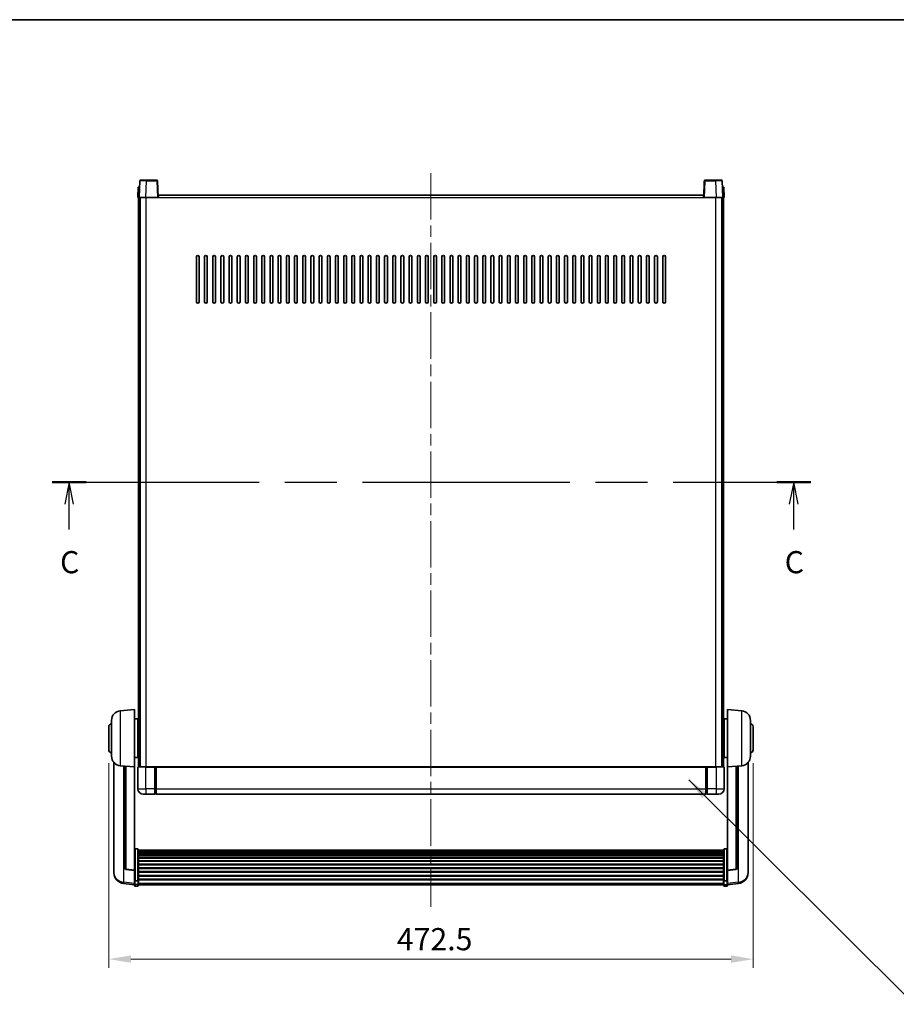
# Model space of a CAD drawing. Units: millimetres. Extents: x 0 to 13364, y 0 to 1827.
# Drawn here: x 2999 to 3642, y 1105 to 1827 of the extents above; entities that cross this region are included whole.
import ezdxf

# ---------------------------------------------------------------- set-up
doc = ezdxf.new("R2010")
doc.units = ezdxf.units.MM
doc.header["$LTSCALE"] = 6
doc.linetypes.add('CHAIN', pattern=[0.3543, 0.2362, -0.0295, 0.0591, -0.0295])
doc.layers.get('Defpoints').update_dxf_attribs({"lineweight": 25})
for name, color, linetype, lineweight in [('Border (ISO)', 7, 'Continuous', 35), ('Centerline (ISO)', 131, 'Continuous', 18), ('Dimension (ISO)', 7, 'Continuous', 18), ('Section Line (ISO)', 7, 'CHAIN', 25), ('Symbol (ISO)', 7, 'Continuous', 18), ('Visible (ISO)', 7, 'Continuous', 35), ('Visible Narrow (ISO)', 7, 'Continuous', 25)]:
    doc.layers.add(name, color=color, linetype=linetype, lineweight=lineweight)
doc.styles.add('Note Text (TK)', font='txt')
doc.dimstyles.new('Default - Method 1b (TK)', dxfattribs={"dimscale": 6, "dimtxt": 2.5, "dimasz": 2.5, "dimexe": 1, "dimexo": 1.5, "dimgap": 1, "dimtad": 1, "dimtoh": 1, "dimrnd": 1e-08, "dimdsep": 46, "dimtxsty": 'Note Text (TK)', "dimcen": 0.09, "dimdle": 5, "dimclrd": 100, "dimclre": 100, "dimclrt": 7, "dimadec": 1, "dimazin": 1, "dimtfac": 1, "dimtmove": 0, "dimatfit": 3, "dimfxl": 1, "dimtolj": 1, "dimlwd": -1, "dimlwe": -1, "dimarcsym": 0})
doc.dimstyles.new('Default - Method 1b (TK)$7', dxfattribs={"dimscale": 6, "dimtxt": 2.5, "dimasz": 2.5, "dimexe": 1, "dimexo": 1.5, "dimgap": 1, "dimtad": 1, "dimtoh": 1, "dimrnd": 1e-08, "dimdsep": 46, "dimtxsty": 'Note Text (TK)', "dimcen": 0.09, "dimdle": 5, "dimclrd": 100, "dimclre": 100, "dimclrt": 7, "dimadec": 1, "dimazin": 1, "dimtfac": 1, "dimtmove": 0, "dimatfit": 3, "dimfxl": 1, "dimtolj": 1, "dimlwd": -1, "dimlwe": -1, "dimarcsym": 0})

# ---------------------------------------------------------------- blocks, each defined once
blk = doc.blocks.new('図面枠 tk図枠')
at = {"layer": 'Border (ISO)'}
blk.add_line((14.5, 289), (405.5, 289), dxfattribs=at)
blk = doc.blocks.new('2dTransSection2')
at = {"layer": 'Section Line (ISO)', "linetype": 'CHAIN', "ltscale": 16.47941}
blk.add_line((117.04, 236.85), (202.62, 236.85), dxfattribs=at)
at = {"layer": 'Section Line (ISO)', "linetype": 'Continuous', "lineweight": 50}
for p, q in [((117.04, 236.85), (120.88, 236.85)), ((198.78, 236.85), (202.62, 236.85))]:
    blk.add_line(p, q, dxfattribs=at)
at = {"layer": 'Section Line (ISO)', "linetype": 'Continuous'}
for p, q in [((118.96, 236.85), (118.46, 234.35)), ((118.96, 234.35), (118.96, 236.85)), ((119.46, 234.35), (118.96, 236.85)), ((200.7, 236.85), (200.2, 234.35)), ((200.7, 234.35), (200.7, 236.85)), ((201.2, 234.35), (200.7, 236.85)), ((118.96, 231.49), (118.96, 234.35)), ((200.7, 231.49), (200.7, 234.35))]:
    blk.add_line(p, q, dxfattribs=at)
at = {"layer": 'Section Line (ISO)', "char_height": 2.5, "attachment_point": 7, "style": 'Note Text (TK)'}
for insert in [(117.94, 225.79), (199.68, 225.79)]:
    blk.add_mtext('C', dxfattribs=dict(at, insert=insert))
blk = doc.blocks.new('*D82')
at = {"layer": 'Defpoints', "color": 0}
for p in [(3064.08, 1291.25), (3536.58, 1291.25), (3536.58, 1137.86)]:
    blk.add_point(p, dxfattribs=at)
at = {"layer": 'Dimension (ISO)', "color": 100}
for p, q in [((3064.08, 1281.5), (3064.08, 1131.36)), ((3536.58, 1281.5), (3536.58, 1131.36)), ((3080.33, 1137.86), (3520.33, 1137.86))]:
    blk.add_line(p, q, dxfattribs=at)
for points in [[(3080.33, 1140.57), (3080.33, 1135.15), (3064.08, 1137.86)], [(3520.33, 1140.57), (3520.33, 1135.15), (3536.58, 1137.86)]]:
    blk.add_solid(points, dxfattribs=at)
at = {"layer": 'Dimension (ISO)', "color": 7, "insert": (3275.31, 1152.49), "char_height": 16.25, "attachment_point": 4, "style": 'Note Text (TK)'}
blk.add_mtext('\\A1;472.5', dxfattribs=at)

msp = doc.modelspace()

# ---------------------------------------------------------------- linework, layer by layer
at = {"layer": 'Centerline (ISO)', "linetype": 'CHAIN', "ltscale": 23.990969}
msp.add_line((3300.3269, 1713.9999), (3300.3269, 1176.1028), dxfattribs=at)
at = {"layer": 'Visible (ISO)'}
for p, q in [((3085.5888, 1703.7499), (3085.3269, 1696.2499)), ((3085.5888, 1703.7499), (3086.5882, 1703.7499)), ((3086.7466, 1708.2674), (3086.3269, 1696.2499)), ((3086.5888, 1703.7499), (3086.5882, 1703.7499)), ((3087.2463, 1708.7499), (3091.7435, 1708.7499)), ((3099.4075, 1708.7499), (3091.7435, 1708.7499)), ((3100.3269, 1696.2499), (3099.9072, 1708.2674)), ((3500.7466, 1708.2674), (3500.3269, 1696.2499)), ((3508.9103, 1708.7499), (3501.2463, 1708.7499)), ((3508.9103, 1708.7499), (3513.4075, 1708.7499)), ((3514.3269, 1696.2499), (3513.9072, 1708.2674)), ((3514.0656, 1703.7499), (3514.065, 1703.7499)), ((3514.0656, 1703.7499), (3515.065, 1703.7499)), ((3515.3269, 1696.2499), (3515.065, 1703.7499)), ((3086.3263, 1696.2499), (3085.3269, 1696.2499)), ((3085.8269, 1278.7499), (3085.8269, 1696.2499)), ((3086.3269, 1696.2499), (3086.3263, 1696.2499)), ((3091.3239, 1696.2499), (3086.3269, 1696.2499)), ((3086.8269, 1278.7499), (3086.8269, 1696.2499)), ((3087.0769, 1278.7499), (3087.0769, 1696.2499)), ((3099.8272, 1696.2499), (3091.3239, 1696.2499)), ((3100.3269, 1696.2499), (3099.8272, 1696.2499)), ((3100.3269, 1696.2499), (3100.5769, 1696.2499)), ((3100.5769, 1696.2499), (3100.5769, 1697.7499)), ((3100.5769, 1697.7499), (3500.0769, 1697.7499)), ((3500.0769, 1697.7499), (3500.0769, 1696.2499)), ((3500.0769, 1696.2499), (3500.3269, 1696.2499)), ((3500.8266, 1696.2499), (3500.3269, 1696.2499)), ((3509.3299, 1696.2499), (3500.8266, 1696.2499)), ((3514.3269, 1696.2499), (3509.3299, 1696.2499)), ((3513.5769, 1278.7499), (3513.5769, 1696.2499)), ((3513.8269, 1278.7499), (3513.8269, 1696.2499)), ((3514.3275, 1696.2499), (3514.3269, 1696.2499)), ((3515.3269, 1696.2499), (3514.3275, 1696.2499)), ((3514.8269, 1278.7499), (3514.8269, 1696.2499)), ((3128.3269, 1619.7499), (3128.3269, 1652.7499)), ((3130.3269, 1652.7499), (3130.3269, 1619.7499)), ((3134.3269, 1619.7499), (3134.3269, 1652.7499)), ((3136.3269, 1652.7499), (3136.3269, 1619.7499)), ((3140.3269, 1619.7499), (3140.3269, 1652.7499)), ((3142.3269, 1652.7499), (3142.3269, 1619.7499)), ((3146.3269, 1619.7499), (3146.3269, 1652.7499)), ((3148.3269, 1652.7499), (3148.3269, 1619.7499)), ((3152.3269, 1619.7499), (3152.3269, 1652.7499)), ((3154.3269, 1652.7499), (3154.3269, 1619.7499)), ((3158.3269, 1619.7499), (3158.3269, 1652.7499)), ((3160.3269, 1652.7499), (3160.3269, 1619.7499)), ((3164.3269, 1619.7499), (3164.3269, 1652.7499)), ((3166.3269, 1652.7499), (3166.3269, 1619.7499)), ((3170.3269, 1619.7499), (3170.3269, 1652.7499)), ((3172.3269, 1652.7499), (3172.3269, 1619.7499)), ((3176.3269, 1619.7499), (3176.3269, 1652.7499)), ((3178.3269, 1652.7499), (3178.3269, 1619.7499)), ((3182.3269, 1619.7499), (3182.3269, 1652.7499)), ((3184.3269, 1652.7499), (3184.3269, 1619.7499)), ((3188.3269, 1619.7499), (3188.3269, 1652.7499)), ((3190.3269, 1652.7499), (3190.3269, 1619.7499)), ((3194.3269, 1619.7499), (3194.3269, 1652.7499)), ((3196.3269, 1652.7499), (3196.3269, 1619.7499)), ((3200.3269, 1619.7499), (3200.3269, 1652.7499)), ((3202.3269, 1652.7499), (3202.3269, 1619.7499)), ((3206.3269, 1619.7499), (3206.3269, 1652.7499)), ((3208.3269, 1652.7499), (3208.3269, 1619.7499)), ((3212.3269, 1619.7499), (3212.3269, 1652.7499)), ((3214.3269, 1652.7499), (3214.3269, 1619.7499)), ((3218.3269, 1619.7499), (3218.3269, 1652.7499)), ((3220.3269, 1652.7499), (3220.3269, 1619.7499)), ((3224.3269, 1619.7499), (3224.3269, 1652.7499)), ((3226.3269, 1652.7499), (3226.3269, 1619.7499)), ((3230.3269, 1619.7499), (3230.3269, 1652.7499)), ((3232.3269, 1652.7499), (3232.3269, 1619.7499)), ((3236.3269, 1619.7499), (3236.3269, 1652.7499)), ((3238.3269, 1652.7499), (3238.3269, 1619.7499)), ((3242.3269, 1619.7499), (3242.3269, 1652.7499)), ((3244.3269, 1652.7499), (3244.3269, 1619.7499)), ((3248.3269, 1619.7499), (3248.3269, 1652.7499)), ((3250.3269, 1652.7499), (3250.3269, 1619.7499)), ((3254.3269, 1619.7499), (3254.3269, 1652.7499)), ((3256.3269, 1652.7499), (3256.3269, 1619.7499)), ((3260.3269, 1619.7499), (3260.3269, 1652.7499)), ((3262.3269, 1652.7499), (3262.3269, 1619.7499)), ((3266.3269, 1619.7499), (3266.3269, 1652.7499)), ((3268.3269, 1652.7499), (3268.3269, 1619.7499)), ((3272.3269, 1619.7499), (3272.3269, 1652.7499)), ((3274.3269, 1652.7499), (3274.3269, 1619.7499)), ((3278.3269, 1619.7499), (3278.3269, 1652.7499)), ((3280.3269, 1652.7499), (3280.3269, 1619.7499)), ((3284.3269, 1619.7499), (3284.3269, 1652.7499)), ((3286.3269, 1652.7499), (3286.3269, 1619.7499)), ((3290.3269, 1619.7499), (3290.3269, 1652.7499)), ((3292.3269, 1652.7499), (3292.3269, 1619.7499)), ((3296.3269, 1619.7499), (3296.3269, 1652.7499)), ((3298.3269, 1652.7499), (3298.3269, 1619.7499)), ((3302.3269, 1619.7499), (3302.3269, 1652.7499)), ((3304.3269, 1652.7499), (3304.3269, 1619.7499)), ((3308.3269, 1619.7499), (3308.3269, 1652.7499)), ((3310.3269, 1652.7499), (3310.3269, 1619.7499)), ((3314.3269, 1619.7499), (3314.3269, 1652.7499)), ((3316.3269, 1652.7499), (3316.3269, 1619.7499)), ((3320.3269, 1619.7499), (3320.3269, 1652.7499)), ((3322.3269, 1652.7499), (3322.3269, 1619.7499)), ((3326.3269, 1619.7499), (3326.3269, 1652.7499)), ((3328.3269, 1652.7499), (3328.3269, 1619.7499)), ((3332.3269, 1619.7499), (3332.3269, 1652.7499)), ((3334.3269, 1652.7499), (3334.3269, 1619.7499)), ((3338.3269, 1619.7499), (3338.3269, 1652.7499)), ((3340.3269, 1652.7499), (3340.3269, 1619.7499)), ((3344.3269, 1619.7499), (3344.3269, 1652.7499)), ((3346.3269, 1652.7499), (3346.3269, 1619.7499)), ((3350.3269, 1619.7499), (3350.3269, 1652.7499)), ((3352.3269, 1652.7499), (3352.3269, 1619.7499)), ((3356.3269, 1619.7499), (3356.3269, 1652.7499)), ((3358.3269, 1652.7499), (3358.3269, 1619.7499)), ((3362.3269, 1619.7499), (3362.3269, 1652.7499)), ((3364.3269, 1652.7499), (3364.3269, 1619.7499)), ((3368.3269, 1619.7499), (3368.3269, 1652.7499)), ((3370.3269, 1652.7499), (3370.3269, 1619.7499)), ((3374.3269, 1619.7499), (3374.3269, 1652.7499)), ((3376.3269, 1652.7499), (3376.3269, 1619.7499)), ((3380.3269, 1619.7499), (3380.3269, 1652.7499)), ((3382.3269, 1652.7499), (3382.3269, 1619.7499)), ((3386.3269, 1619.7499), (3386.3269, 1652.7499)), ((3388.3269, 1652.7499), (3388.3269, 1619.7499)), ((3392.3269, 1619.7499), (3392.3269, 1652.7499)), ((3394.3269, 1652.7499), (3394.3269, 1619.7499)), ((3398.3269, 1619.7499), (3398.3269, 1652.7499)), ((3400.3269, 1652.7499), (3400.3269, 1619.7499)), ((3404.3269, 1619.7499), (3404.3269, 1652.7499)), ((3406.3269, 1652.7499), (3406.3269, 1619.7499)), ((3410.3269, 1619.7499), (3410.3269, 1652.7499)), ((3412.3269, 1652.7499), (3412.3269, 1619.7499)), ((3416.3269, 1619.7499), (3416.3269, 1652.7499)), ((3418.3269, 1652.7499), (3418.3269, 1619.7499)), ((3422.3269, 1619.7499), (3422.3269, 1652.7499)), ((3424.3269, 1652.7499), (3424.3269, 1619.7499)), ((3428.3269, 1619.7499), (3428.3269, 1652.7499)), ((3430.3269, 1652.7499), (3430.3269, 1619.7499)), ((3434.3269, 1619.7499), (3434.3269, 1652.7499)), ((3436.3269, 1652.7499), (3436.3269, 1619.7499)), ((3440.3269, 1619.7499), (3440.3269, 1652.7499)), ((3442.3269, 1652.7499), (3442.3269, 1619.7499)), ((3446.3269, 1619.7499), (3446.3269, 1652.7499)), ((3448.3269, 1652.7499), (3448.3269, 1619.7499)), ((3452.3269, 1619.7499), (3452.3269, 1652.7499)), ((3454.3269, 1652.7499), (3454.3269, 1619.7499)), ((3458.3269, 1619.7499), (3458.3269, 1652.7499)), ((3460.3269, 1652.7499), (3460.3269, 1619.7499)), ((3464.3269, 1619.7499), (3464.3269, 1652.7499)), ((3466.3269, 1652.7499), (3466.3269, 1619.7499)), ((3470.3269, 1619.7499), (3470.3269, 1652.7499)), ((3472.3269, 1652.7499), (3472.3269, 1619.7499)), ((3072.4668, 1319.8435), (3082.8269, 1320.7499)), ((3082.8269, 1320.7499), (3082.8269, 1278.7499)), ((3082.8269, 1313.8999), (3085.3269, 1313.8999)), ((3085.3269, 1285.5999), (3085.3269, 1313.8999)), ((3515.3269, 1313.8999), (3515.3269, 1285.5999)), ((3517.8269, 1313.8999), (3515.3269, 1313.8999)), ((3517.8269, 1278.7499), (3517.8269, 1320.7499)), ((3528.187, 1319.8435), (3517.8269, 1320.7499)), ((3064.0769, 1291.2499), (3064.0769, 1308.2499)), ((3066.0769, 1286.6297), (3066.0769, 1312.8702)), ((3085.3269, 1312.2499), (3085.8269, 1312.2499)), ((3085.3269, 1307.2499), (3085.8269, 1307.2499)), ((3515.3269, 1312.2499), (3514.8269, 1312.2499)), ((3515.3269, 1307.2499), (3514.8269, 1307.2499)), ((3534.5769, 1312.8702), (3534.5769, 1286.6297)), ((3536.5769, 1308.2499), (3536.5769, 1291.2499)), ((3085.3269, 1292.2499), (3085.8269, 1292.2499)), ((3515.3269, 1292.2499), (3514.8269, 1292.2499)), ((3082.8269, 1285.5999), (3085.3269, 1285.5999)), ((3085.3269, 1287.2499), (3085.8269, 1287.2499)), ((3515.3269, 1287.2499), (3514.8269, 1287.2499)), ((3517.8269, 1285.5999), (3515.3269, 1285.5999)), ((3067.8269, 1281.9996), (3067.8269, 1204.0521)), ((3072.4668, 1279.6563), (3082.8269, 1278.7499)), ((3075.8269, 1279.3623), (3075.8269, 1204.6258)), ((3082.8269, 1203.035), (3082.8269, 1278.7499)), ((3085.3269, 1278.4999), (3085.3269, 1262.7499)), ((3085.5769, 1278.7499), (3091.3269, 1278.7499)), ((3097.8269, 1278.7499), (3091.3269, 1278.7499)), ((3097.8269, 1278.7499), (3098.5769, 1278.7499)), ((3097.8269, 1278.7499), (3097.8269, 1278.4999)), ((3097.8269, 1262.7499), (3097.8269, 1278.4999)), ((3098.5769, 1278.7499), (3098.8269, 1278.7499)), ((3098.8269, 1278.7499), (3501.8269, 1278.7499)), ((3098.8269, 1278.4499), (3098.8269, 1278.7499)), ((3098.8269, 1278.4499), (3098.8269, 1262.7499)), ((3501.8269, 1278.7499), (3501.8269, 1278.4499)), ((3501.8269, 1278.7499), (3502.0769, 1278.7499)), ((3501.8269, 1262.7499), (3501.8269, 1278.4499)), ((3502.0769, 1278.7499), (3502.8269, 1278.7499)), ((3509.3269, 1278.7499), (3502.8269, 1278.7499)), ((3502.8269, 1278.4999), (3502.8269, 1278.7499)), ((3502.8269, 1278.4999), (3502.8269, 1262.7499)), ((3509.3269, 1278.7499), (3515.0769, 1278.7499)), ((3515.3269, 1262.7499), (3515.3269, 1278.4999)), ((3528.187, 1279.6563), (3517.8269, 1278.7499)), ((3517.8269, 1278.7499), (3517.8269, 1203.035)), ((3524.8269, 1204.6258), (3524.8269, 1279.3623)), ((3532.8269, 1204.0521), (3532.8269, 1281.9996)), ((3091.3269, 1258.7499), (3089.3269, 1258.7499)), ((3091.3269, 1258.7499), (3097.8269, 1258.7499)), ((3097.8269, 1262.7499), (3097.8269, 1258.7499)), ((3098.5769, 1259.0499), (3097.8269, 1259.0499)), ((3098.8269, 1258.7499), (3098.8269, 1262.7499)), ((3098.8269, 1258.7499), (3501.8269, 1258.7499)), ((3501.8269, 1262.7499), (3501.8269, 1258.7499)), ((3502.0769, 1259.0499), (3502.8269, 1259.0499)), ((3502.8269, 1258.7499), (3502.8269, 1262.7499)), ((3502.8269, 1258.7499), (3509.3269, 1258.7499)), ((3511.3269, 1258.7499), (3509.3269, 1258.7499)), ((3085.3269, 1218.6137), (3083.3269, 1218.6137)), ((3085.8269, 1218.0951), (3085.8269, 1195.5784)), ((3085.8269, 1217.7465), (3514.8269, 1217.7465)), ((3085.8269, 1217.475), (3514.8269, 1217.475)), ((3085.8269, 1217.0238), (3514.8269, 1217.0238)), ((3085.8269, 1216.7136), (3514.8269, 1216.7136)), ((3085.8269, 1215.8436), (3514.8269, 1215.8436)), ((3085.8269, 1215.4972), (3514.8269, 1215.4972)), ((3085.8269, 1214.2419), (3514.8269, 1214.2419)), ((3085.8269, 1213.8628), (3514.8269, 1213.8628)), ((3514.8269, 1195.5784), (3514.8269, 1218.0951)), ((3515.3269, 1218.6137), (3517.3269, 1218.6137)), ((3085.8269, 1212.2674), (3514.8269, 1212.2674)), ((3085.8269, 1211.8601), (3514.8269, 1211.8601)), ((3085.8269, 1209.9799), (3514.8269, 1209.9799)), ((3085.8269, 1209.5499), (3514.8269, 1209.5499)), ((3085.8269, 1207.4491), (3514.8269, 1207.4491)), ((3085.8269, 1207.0024), (3514.8269, 1207.0024)), ((3067.8269, 1202.2672), (3067.8269, 1203.0256)), ((3067.8269, 1202.2672), (3067.8269, 1201.2311)), ((3082.8269, 1202.909), (3076.7094, 1203.6327)), ((3082.8269, 1203.035), (3082.8269, 1202.909)), ((3082.8269, 1202.909), (3082.8269, 1196.3151)), ((3085.8269, 1204.7518), (3514.8269, 1204.7518)), ((3085.8269, 1204.295), (3514.8269, 1204.295)), ((3085.8269, 1201.9699), (3514.8269, 1201.9699)), ((3085.8269, 1201.5099), (3514.8269, 1201.5099)), ((3085.8269, 1199.1849), (3514.8269, 1199.1849)), ((3085.8269, 1198.7281), (3514.8269, 1198.7281)), ((3517.8269, 1202.909), (3523.9444, 1203.6327)), ((3517.8269, 1202.909), (3517.8269, 1203.035)), ((3517.8269, 1196.3151), (3517.8269, 1202.909)), ((3532.8269, 1203.0256), (3532.8269, 1202.2672)), ((3532.8269, 1201.2311), (3532.8269, 1202.2672)), ((3082.8269, 1192.3376), (3074.8776, 1193.2877)), ((3082.8269, 1195.5784), (3082.8269, 1196.3151)), ((3082.8269, 1195.5784), (3082.8269, 1192.9916)), ((3082.8269, 1191.8528), (3082.8269, 1192.9916)), ((3085.3269, 1195.231), (3083.3269, 1195.231)), ((3085.3269, 1191.3528), (3083.3269, 1191.3528)), ((3085.8269, 1196.4774), (3514.8269, 1196.4774)), ((3085.8269, 1196.0481), (3514.8269, 1196.0481)), ((3085.8269, 1192.9916), (3085.8269, 1195.5784)), ((3085.8269, 1192.9916), (3085.8269, 1191.8528)), ((3085.8269, 1192.3528), (3514.8269, 1192.3528)), ((3514.8269, 1195.5784), (3514.8269, 1192.9916)), ((3514.8269, 1191.8528), (3514.8269, 1192.9916)), ((3515.3269, 1195.231), (3517.3269, 1195.231)), ((3515.3269, 1191.3528), (3517.3269, 1191.3528)), ((3517.8269, 1196.3151), (3517.8269, 1195.5784)), ((3517.8269, 1192.9916), (3517.8269, 1195.5784)), ((3517.8269, 1192.3376), (3525.7762, 1193.2877)), ((3517.8269, 1192.9916), (3517.8269, 1191.8528))]:
    msp.add_line(p, q, dxfattribs=at)
for centre, radius, start, end in [((3087.2463, 1708.2499), 0.5, 90, 178), ((3099.4075, 1708.2499), 0.5, 2, 90), ((3501.2463, 1708.2499), 0.5, 90, 178), ((3513.4075, 1708.2499), 0.5, 2, 90), ((3129.3269, 1652.7499), 1, 0, 180), ((3135.3269, 1652.7499), 1, 0, 180), ((3141.3269, 1652.7499), 1, 0, 180), ((3147.3269, 1652.7499), 1, 0, 180), ((3153.3269, 1652.7499), 1, 0, 180), ((3159.3269, 1652.7499), 1, 0, 180), ((3165.3269, 1652.7499), 1, 0, 180), ((3171.3269, 1652.7499), 1, 0, 180), ((3177.3269, 1652.7499), 1, 0, 180), ((3183.3269, 1652.7499), 1, 0, 180), ((3189.3269, 1652.7499), 1, 0, 180), ((3195.3269, 1652.7499), 1, 0, 180), ((3201.3269, 1652.7499), 1, 0, 180), ((3207.3269, 1652.7499), 1, 0, 180), ((3213.3269, 1652.7499), 1, 0, 180), ((3219.3269, 1652.7499), 1, 0, 180), ((3225.3269, 1652.7499), 1, 0, 180), ((3231.3269, 1652.7499), 1, 0, 180), ((3237.3269, 1652.7499), 1, 0, 180), ((3243.3269, 1652.7499), 1, 0, 180), ((3249.3269, 1652.7499), 1, 0, 180), ((3255.3269, 1652.7499), 1, 0, 180), ((3261.3269, 1652.7499), 1, 0, 180), ((3267.3269, 1652.7499), 1, 0, 180), ((3273.3269, 1652.7499), 1, 0, 180), ((3279.3269, 1652.7499), 1, 0, 180), ((3285.3269, 1652.7499), 1, 0, 180), ((3291.3269, 1652.7499), 1, 0, 180), ((3297.3269, 1652.7499), 1, 0, 180), ((3303.3269, 1652.7499), 1, 0, 180), ((3309.3269, 1652.7499), 1, 0, 180), ((3315.3269, 1652.7499), 1, 0, 180), ((3321.3269, 1652.7499), 1, 0, 180), ((3327.3269, 1652.7499), 1, 0, 180), ((3333.3269, 1652.7499), 1, 0, 180), ((3339.3269, 1652.7499), 1, 0, 180), ((3345.3269, 1652.7499), 1, 0, 180), ((3351.3269, 1652.7499), 1, 0, 180), ((3357.3269, 1652.7499), 1, 0, 180), ((3363.3269, 1652.7499), 1, 0, 180), ((3369.3269, 1652.7499), 1, 0, 180), ((3375.3269, 1652.7499), 1, 0, 180), ((3381.3269, 1652.7499), 1, 0, 180), ((3387.3269, 1652.7499), 1, 0, 180), ((3393.3269, 1652.7499), 1, 0, 180), ((3399.3269, 1652.7499), 1, 0, 180), ((3405.3269, 1652.7499), 1, 0, 180), ((3411.3269, 1652.7499), 1, 0, 180), ((3417.3269, 1652.7499), 1, 0, 180), ((3423.3269, 1652.7499), 1, 0, 180), ((3429.3269, 1652.7499), 1, 0, 180), ((3435.3269, 1652.7499), 1, 0, 180), ((3441.3269, 1652.7499), 1, 0, 180), ((3447.3269, 1652.7499), 1, 0, 180), ((3453.3269, 1652.7499), 1, 0, 180), ((3459.3269, 1652.7499), 1, 0, 180), ((3465.3269, 1652.7499), 1, 0, 180), ((3471.3269, 1652.7499), 1, 0, 180), ((3129.3269, 1619.7499), 1, 180.0000009, 359.9999991), ((3135.3269, 1619.7499), 1, 180.0000009, 359.9999991), ((3141.3269, 1619.7499), 1, 180.0000009, 359.9999991), ((3147.3269, 1619.7499), 1, 180.0000009, 359.9999991), ((3153.3269, 1619.7499), 1, 180.0000009, 359.9999991), ((3159.3269, 1619.7499), 1, 180.0000009, 359.9999991), ((3165.3269, 1619.7499), 1, 180.0000009, 359.9999991), ((3171.3269, 1619.7499), 1, 180.0000009, 359.9999991), ((3177.3269, 1619.7499), 1, 180.0000009, 359.9999991), ((3183.3269, 1619.7499), 1, 180.0000009, 359.9999991), ((3189.3269, 1619.7499), 1, 180.0000009, 359.9999991), ((3195.3269, 1619.7499), 1, 180.0000009, 359.9999991), ((3201.3269, 1619.7499), 1, 180.0000009, 359.9999991), ((3207.3269, 1619.7499), 1, 180.0000009, 359.9999991), ((3213.3269, 1619.7499), 1, 180.0000009, 359.9999991), ((3219.3269, 1619.7499), 1, 180.0000009, 359.9999991), ((3225.3269, 1619.7499), 1, 180.0000009, 359.9999991), ((3231.3269, 1619.7499), 1, 180.0000009, 359.9999991), ((3237.3269, 1619.7499), 1, 180.0000009, 359.9999991), ((3243.3269, 1619.7499), 1, 180.0000009, 359.9999991), ((3249.3269, 1619.7499), 1, 180.0000009, 359.9999991), ((3255.3269, 1619.7499), 1, 180.0000009, 359.9999991), ((3261.3269, 1619.7499), 1, 180.0000009, 359.9999991), ((3267.3269, 1619.7499), 1, 180.0000009, 359.9999991), ((3273.3269, 1619.7499), 1, 180.0000009, 359.9999991), ((3279.3269, 1619.7499), 1, 180.0000009, 359.9999991), ((3285.3269, 1619.7499), 1, 180.0000009, 359.9999991), ((3291.3269, 1619.7499), 1, 180.0000009, 359.9999991), ((3297.3269, 1619.7499), 1, 180.0000009, 359.9999991), ((3303.3269, 1619.7499), 1, 180.0000009, 359.9999991), ((3309.3269, 1619.7499), 1, 180.0000009, 359.9999991), ((3315.3269, 1619.7499), 1, 180.0000009, 359.9999991), ((3321.3269, 1619.7499), 1, 180.0000009, 359.9999991), ((3327.3269, 1619.7499), 1, 180.0000009, 359.9999991), ((3333.3269, 1619.7499), 1, 180.0000009, 359.9999991), ((3339.3269, 1619.7499), 1, 180.0000009, 359.9999991), ((3345.3269, 1619.7499), 1, 180.0000009, 359.9999991), ((3351.3269, 1619.7499), 1, 180.0000009, 359.9999991), ((3357.3269, 1619.7499), 1, 180.0000009, 359.9999991), ((3363.3269, 1619.7499), 1, 180.0000009, 359.9999991), ((3369.3269, 1619.7499), 1, 180.0000009, 359.9999991), ((3375.3269, 1619.7499), 1, 180.0000009, 359.9999991), ((3381.3269, 1619.7499), 1, 180.0000009, 359.9999991), ((3387.3269, 1619.7499), 1, 180.0000009, 359.9999991), ((3393.3269, 1619.7499), 1, 180.0000009, 359.9999991), ((3399.3269, 1619.7499), 1, 180.0000009, 359.9999991), ((3405.3269, 1619.7499), 1, 180.0000009, 359.9999991), ((3411.3269, 1619.7499), 1, 180.0000009, 359.9999991), ((3417.3269, 1619.7499), 1, 180.0000009, 359.9999991), ((3423.3269, 1619.7499), 1, 180.0000009, 359.9999991), ((3429.3269, 1619.7499), 1, 180.0000009, 359.9999991), ((3435.3269, 1619.7499), 1, 180.0000009, 359.9999991), ((3441.3269, 1619.7499), 1, 180.0000009, 359.9999991), ((3447.3269, 1619.7499), 1, 180.0000009, 359.9999991), ((3453.3269, 1619.7499), 1, 180.0000009, 359.9999991), ((3459.3269, 1619.7499), 1, 180.0000009, 359.9999991), ((3465.3269, 1619.7499), 1, 180.0000009, 359.9999991), ((3471.3269, 1619.7499), 1, 180.0000009, 359.9999991), ((3073.0769, 1312.8702), 7, 95, 180), ((3527.5769, 1312.8702), 7, 0, 85), ((3066.0769, 1308.2499), 2, 90, 180), ((3534.5769, 1308.2499), 2, 0, 90), ((3066.0769, 1291.2499), 2, 180, 270), ((3073.0769, 1286.6297), 7, 180, 265), ((3527.5769, 1286.6297), 7, 275, 0), ((3534.5769, 1291.2499), 2, 270, 0), ((3085.5769, 1278.4999), 0.25, 90, 180), ((3515.0769, 1278.4999), 0.25, 0, 90), ((3089.3269, 1262.7499), 4, 180, 270), ((3098.5769, 1259.2999), 0.25, 270, 0), ((3502.0769, 1259.2999), 0.25, 180, 270), ((3511.3269, 1262.7499), 4, 270, 0), ((3075.8269, 1201.2311), 8, 180, 263.1848065), ((3076.8269, 1204.6258), 1, 180, 263.2530935), ((3523.8269, 1204.6258), 1, 276.7469065, 0), ((3524.8269, 1201.2311), 8, 276.8151935, 0), ((3083.3269, 1191.8528), 0.5, 180, 270), ((3085.3269, 1191.8528), 0.5, 270, 0), ((3515.3269, 1191.8528), 0.5, 180, 270), ((3517.3269, 1191.8528), 0.5, 270, 0)]:
    msp.add_arc(centre, radius, start, end, dxfattribs=at)
for points, knots in [([(3082.8269, 1218.0951), (3082.8269, 1218.0962), (3082.8269, 1218.0973), (3082.8271, 1218.1359), (3082.8313, 1218.1733), (3082.8473, 1218.2464), (3082.8591, 1218.282), (3082.9019, 1218.3764), (3082.9405, 1218.4313), (3083.0344, 1218.5206), (3083.0878, 1218.5553), (3083.204, 1218.6018), (3083.2651, 1218.6137), (3083.3269, 1218.6137)], [-0.0809227639, -0.0809227639, -0.0809227639, -0.0809227639, -0.0805886357, -0.0805886357, -0.0691479127, -0.0691479127, -0.0577655589, -0.0577655589, -0.0376220805, -0.0376220805, -0.0185556094, -0.0185556094, 0, 0, 0, 0]), ([(3085.3269, 1218.6137), (3085.3888, 1218.6137), (3085.4498, 1218.6018), (3085.566, 1218.5553), (3085.6195, 1218.5206), (3085.7133, 1218.4313), (3085.7519, 1218.3764), (3085.7948, 1218.282), (3085.8065, 1218.2464), (3085.8225, 1218.1733), (3085.8267, 1218.1359), (3085.8269, 1218.0973), (3085.8269, 1218.0962), (3085.8269, 1218.0951)], [-0.0807455701, -0.0807455701, -0.0807455701, -0.0807455701, -0.0621538264, -0.0621538264, -0.0430502261, -0.0430502261, -0.0228675214, -0.0228675214, -0.011463002, -0.011463002, 0, 0, 0.0003347789, 0.0003347789, 0.0003347789, 0.0003347789]), ([(3514.8269, 1218.0951), (3514.8269, 1218.0962), (3514.8269, 1218.0973), (3514.8271, 1218.1359), (3514.8313, 1218.1733), (3514.8473, 1218.2464), (3514.8591, 1218.282), (3514.9019, 1218.3764), (3514.9405, 1218.4313), (3515.0344, 1218.5206), (3515.0878, 1218.5553), (3515.204, 1218.6018), (3515.2651, 1218.6137), (3515.3269, 1218.6137)], [-0.0809227639, -0.0809227639, -0.0809227639, -0.0809227639, -0.0805886357, -0.0805886357, -0.0691479127, -0.0691479127, -0.0577655589, -0.0577655589, -0.0376220805, -0.0376220805, -0.0185556094, -0.0185556094, 0, 0, 0, 0]), ([(3517.8269, 1218.0951), (3517.8269, 1218.0962), (3517.8269, 1218.0973), (3517.8267, 1218.1359), (3517.8225, 1218.1733), (3517.8065, 1218.2464), (3517.7948, 1218.282), (3517.7519, 1218.3764), (3517.7133, 1218.4313), (3517.6195, 1218.5206), (3517.566, 1218.5553), (3517.4498, 1218.6018), (3517.3888, 1218.6137), (3517.3269, 1218.6137)], [-0.0003347789, -0.0003347789, -0.0003347789, -0.0003347789, 0, 0, 0.011463002, 0.011463002, 0.0228675214, 0.0228675214, 0.0430502261, 0.0430502261, 0.0621538264, 0.0621538264, 0.0807455701, 0.0807455701, 0.0807455701, 0.0807455701]), ([(3067.8269, 1204.0521), (3067.8269, 1203.9751), (3067.8272, 1203.8997), (3067.8303, 1203.4144), (3067.8366, 1203.0679), (3067.8366, 1202.5707), (3067.8303, 1202.3848), (3067.8272, 1202.2873), (3067.8269, 1202.2757), (3067.8269, 1202.2672)], [4.535339596, 4.535339596, 4.535339596, 4.535339596, 4.561894963, 4.561894963, 4.711051305, 4.711051305, 4.860207647, 4.860207647, 4.886763014, 4.886763014, 4.886763014, 4.886763014]), ([(3067.8269, 1203.0256), (3067.8269, 1203.0799), (3067.8272, 1203.1368), (3067.8284, 1203.2899), (3067.8294, 1203.39), (3067.8305, 1203.4952)], [4.5353395957, 4.5353395957, 4.5353395957, 4.5353395957, 4.5618949629, 4.5618949629, 4.6038245845, 4.6038245845, 4.6038245845, 4.6038245845]), ([(3532.8269, 1202.2672), (3532.8269, 1202.2757), (3532.8266, 1202.2873), (3532.8235, 1202.3848), (3532.8172, 1202.5707), (3532.8172, 1203.0679), (3532.8235, 1203.4144), (3532.8266, 1203.8997), (3532.8269, 1203.9751), (3532.8269, 1204.0521)], [4.535339596, 4.535339596, 4.535339596, 4.535339596, 4.561894963, 4.561894963, 4.711051305, 4.711051305, 4.860207647, 4.860207647, 4.886763014, 4.886763014, 4.886763014, 4.886763014]), ([(3532.8233, 1203.4952), (3532.8244, 1203.39), (3532.8254, 1203.2899), (3532.8266, 1203.1368), (3532.8269, 1203.0799), (3532.8269, 1203.0256)], [4.818278025, 4.818278025, 4.818278025, 4.818278025, 4.8602076466, 4.8602076466, 4.8867630138, 4.8867630138, 4.8867630138, 4.8867630138]), ([(3082.8269, 1195.5784), (3082.8269, 1195.5777), (3082.8269, 1195.5769), (3082.8271, 1195.5512), (3082.8313, 1195.5262), (3082.8473, 1195.4773), (3082.8591, 1195.4534), (3082.9019, 1195.3902), (3082.9405, 1195.3535), (3083.0344, 1195.2935), (3083.0878, 1195.2702), (3083.204, 1195.239), (3083.2651, 1195.231), (3083.3269, 1195.231)], [-0.0003347789, -0.0003347789, -0.0003347789, -0.0003347789, 0, 0, 0.011463002, 0.011463002, 0.0228675214, 0.0228675214, 0.0430502261, 0.0430502261, 0.0621538264, 0.0621538264, 0.0807455701, 0.0807455701, 0.0807455701, 0.0807455701]), ([(3085.8269, 1195.5784), (3085.8269, 1195.5777), (3085.8269, 1195.5769), (3085.8267, 1195.5512), (3085.8225, 1195.5262), (3085.8065, 1195.4773), (3085.7948, 1195.4534), (3085.7519, 1195.3902), (3085.7133, 1195.3535), (3085.6195, 1195.2935), (3085.566, 1195.2702), (3085.4498, 1195.239), (3085.3888, 1195.231), (3085.3269, 1195.231)], [-0.0809227639, -0.0809227639, -0.0809227639, -0.0809227639, -0.0805886357, -0.0805886357, -0.0691479127, -0.0691479127, -0.0577655589, -0.0577655589, -0.0376220805, -0.0376220805, -0.0185556094, -0.0185556094, 0, 0, 0, 0]), ([(3515.3269, 1195.231), (3515.2651, 1195.231), (3515.204, 1195.239), (3515.0878, 1195.2702), (3515.0344, 1195.2935), (3514.9405, 1195.3535), (3514.9019, 1195.3902), (3514.8591, 1195.4534), (3514.8473, 1195.4773), (3514.8313, 1195.5262), (3514.8271, 1195.5512), (3514.8269, 1195.5769), (3514.8269, 1195.5777), (3514.8269, 1195.5784)], [-0.0807455701, -0.0807455701, -0.0807455701, -0.0807455701, -0.0621538264, -0.0621538264, -0.0430502261, -0.0430502261, -0.0228675214, -0.0228675214, -0.011463002, -0.011463002, 0, 0, 0.0003347789, 0.0003347789, 0.0003347789, 0.0003347789]), ([(3517.8269, 1195.5784), (3517.8269, 1195.5777), (3517.8269, 1195.5769), (3517.8267, 1195.5512), (3517.8225, 1195.5262), (3517.8065, 1195.4773), (3517.7948, 1195.4534), (3517.7519, 1195.3902), (3517.7133, 1195.3535), (3517.6195, 1195.2935), (3517.566, 1195.2702), (3517.4498, 1195.239), (3517.3888, 1195.231), (3517.3269, 1195.231)], [-0.0809227639, -0.0809227639, -0.0809227639, -0.0809227639, -0.0805886357, -0.0805886357, -0.0691479127, -0.0691479127, -0.0577655589, -0.0577655589, -0.0376220805, -0.0376220805, -0.0185556094, -0.0185556094, 0, 0, 0, 0])]:
    msp.add_open_spline(points, degree=3, knots=knots, dxfattribs=at)
at = {"layer": 'Visible Narrow (ISO)'}
for p, q in [((3086.3263, 1696.2499), (3086.5882, 1703.7499)), ((3091.3239, 1696.2499), (3091.7435, 1708.2674)), ((3091.7435, 1708.2674), (3091.7435, 1708.7499)), ((3091.7435, 1708.2674), (3099.4075, 1708.2674)), ((3099.4075, 1708.7499), (3099.4075, 1708.2674)), ((3099.4075, 1708.2674), (3099.8272, 1696.2499)), ((3500.8266, 1696.2499), (3501.2463, 1708.2674)), ((3501.2463, 1708.2674), (3501.2463, 1708.7499)), ((3501.2463, 1708.2674), (3508.9103, 1708.2674)), ((3508.9103, 1708.2674), (3508.9103, 1708.7499)), ((3508.9103, 1708.2674), (3509.3299, 1696.2499)), ((3514.0656, 1703.7499), (3514.3275, 1696.2499)), ((3091.5769, 1278.7499), (3091.5769, 1696.2499)), ((3100.5769, 1696.2499), (3500.0769, 1696.2499)), ((3509.0769, 1278.7499), (3509.0769, 1696.2499)), ((3072.4668, 1319.8435), (3072.4668, 1279.6563)), ((3528.187, 1279.6563), (3528.187, 1319.8435)), ((3075.1297, 1194.3293), (3075.1297, 1279.4233)), ((3076.7397, 1203.7551), (3076.7397, 1279.2825)), ((3091.3269, 1278.4999), (3085.3269, 1278.4999)), ((3091.3269, 1278.4999), (3091.3269, 1278.7499)), ((3091.3269, 1278.4999), (3097.8269, 1278.4999)), ((3091.3269, 1262.7499), (3091.3269, 1278.4999)), ((3098.5769, 1278.7499), (3098.5769, 1262.7499)), ((3098.8269, 1278.4499), (3501.8269, 1278.4499)), ((3502.0769, 1262.7499), (3502.0769, 1278.7499)), ((3502.8269, 1278.4999), (3509.3269, 1278.4999)), ((3509.3269, 1278.4999), (3509.3269, 1278.7499)), ((3515.3269, 1278.4999), (3509.3269, 1278.4999)), ((3509.3269, 1278.4999), (3509.3269, 1262.7499)), ((3523.9141, 1279.2825), (3523.9141, 1203.7551)), ((3525.5241, 1279.4233), (3525.5241, 1194.3293)), ((3085.3269, 1262.7499), (3091.3269, 1262.7499)), ((3097.8269, 1262.7499), (3091.3269, 1262.7499)), ((3091.3269, 1262.7499), (3091.3269, 1258.7499)), ((3098.5769, 1262.7499), (3097.8269, 1262.7499)), ((3098.8269, 1262.7499), (3098.5769, 1262.7499)), ((3098.5769, 1259.0499), (3098.5769, 1262.7499)), ((3098.8269, 1262.7499), (3501.8269, 1262.7499)), ((3501.8269, 1262.7499), (3502.0769, 1262.7499)), ((3502.0769, 1262.7499), (3502.0769, 1259.0499)), ((3502.0769, 1262.7499), (3502.8269, 1262.7499)), ((3509.3269, 1262.7499), (3502.8269, 1262.7499)), ((3509.3269, 1262.7499), (3515.3269, 1262.7499)), ((3509.3269, 1262.7499), (3509.3269, 1258.7499)), ((3083.3269, 1218.6137), (3083.3269, 1195.231)), ((3085.3269, 1195.231), (3085.3269, 1218.6137)), ((3515.3269, 1218.6137), (3515.3269, 1195.231)), ((3517.3269, 1195.231), (3517.3269, 1218.6137)), ((3082.8269, 1203.035), (3076.7397, 1203.7551)), ((3523.9141, 1203.7551), (3517.8269, 1203.035)), ((3082.8269, 1193.4094), (3075.1297, 1194.3293)), ((3083.3269, 1192.5586), (3083.3269, 1195.231)), ((3083.3269, 1192.5586), (3083.3269, 1191.3528)), ((3085.3269, 1192.5586), (3083.3269, 1192.5586)), ((3085.3269, 1195.231), (3085.3269, 1192.5586)), ((3085.3269, 1191.3528), (3085.3269, 1192.5586)), ((3085.8269, 1193.4246), (3514.8269, 1193.4246)), ((3515.3269, 1192.5586), (3515.3269, 1195.231)), ((3515.3269, 1192.5586), (3515.3269, 1191.3528)), ((3515.3269, 1192.5586), (3517.3269, 1192.5586)), ((3517.3269, 1195.231), (3517.3269, 1192.5586)), ((3517.3269, 1191.3528), (3517.3269, 1192.5586)), ((3525.5241, 1194.3293), (3517.8269, 1193.4094))]:
    msp.add_line(p, q, dxfattribs=at)
for centre, major_axis, ratio, start_param, end_param in [((3091.749, 1708.2499), (5.0024, -0.0174), 0.00348438, 1.5719048, 3.14148316), ((3099.4075, 1708.2499), (0.4997, 0.0174), 0.03487826, 0, 1.56957835), ((3501.2463, 1708.2499), (-0.4997, 0.0174), 0.03487826, 4.71360696, 6.28318531), ((3508.9048, 1708.2499), (5.0024, 0.0174), 0.00348438, 0.00010951, 1.56968786), ((3075.8269, 1201.2311), (-8, 0), 0.8660254, 0, 1.48352986), ((3076.8269, 1204.6258), (-1, 0), 0.87395333, 0, 1.48352986), ((3076.8269, 1204.6258), (-0.1175, -0.9931), 0.03247717, 0, 0.50569546), ((3523.8269, 1204.6258), (1, 0), 0.87395333, 4.79965544, 6.28318531), ((3523.8269, 1204.6258), (0.1175, -0.9931), 0.03247717, 5.77748985, 6.28318531), ((3524.8269, 1201.2311), (8, 0), 0.8660254, 4.79965544, 6.28318531), ((3075.8269, 1201.2311), (-0.9493, -7.9435), 0.03178074, 0, 0.52169351), ((3083.3269, 1192.9916), (-0.5, 0), 0.8660254, 0, 1.57079633), ((3085.3269, 1192.9916), (0.5, 0), 0.8660254, 4.71238898, 6.28318531), ((3515.3269, 1192.9916), (-0.5, 0), 0.8660254, 0, 1.57079633), ((3517.3269, 1192.9916), (0.5, 0), 0.8660254, 4.71238898, 6.28318531), ((3524.8269, 1201.2311), (0.9493, -7.9435), 0.03178074, 5.7614918, 6.28318531)]:
    msp.add_ellipse(centre, major_axis=major_axis, ratio=ratio, start_param=start_param, end_param=end_param, dxfattribs=at)

# ---------------------------------------------------------------- block references
at = {"xscale": 6.5, "yscale": 6.5, "zscale": 6.5}
msp.add_blockref('図面枠 tk図枠', (2261.75, -52), dxfattribs=at)
at = {"layer": 'Section Line (ISO)', "xscale": 6.5, "yscale": 6.5, "zscale": 6.5}
msp.add_blockref('2dTransSection2', (2261.75, -52), dxfattribs=at)

# ---------------------------------------------------------------- dimensions: what is measured, and where the dimension line sits
at = {"layer": 'Dimension (ISO)', "color": 100}
dim = msp.add_linear_dim(base=(3536.5769, 1137.8607), p1=(3064.0769, 1291.2499), p2=(3536.5769, 1291.2499), angle=180, dimstyle='Default - Method 1b (TK)', override={"dimscale": 0, "dimtxt": 16.25, "dimasz": 16.25, "dimexe": 6.5, "dimexo": 9.75, "dimgap": 6.5, "dimtoh": 0, "dimdec": 2, "dimcen": 0.585, "dimtol": 0, "dimlim": 0, "dimtp": 0, "dimtm": 0, "dimtdec": 2, "dimtofl": 0, "dimatfit": 1}, dxfattribs=at)
dim.commit()
dim.dimension.update_dxf_attribs({"geometry": '*D82', "text_midpoint": (3300.3269, 1137.8607), "dimtype": 160})

# ---------------------------------------------------------------- leaders
at = {"layer": 'Symbol (ISO)', "color": 100, "annotation_type": 0, "has_hookline": 1, "hookline_direction": 0, "text_width": 320.7528}
msp.add_leader([(3489.442, 1269.275), (3654.5464, 1104.7349), (3670.7964, 1104.7349)], dimstyle='Default - Method 1b (TK)$7', override={"dimscale": 0, "dimtxt": 16.25, "dimasz": 16.25, "dimgap": 0, "dimtad": 1}, dxfattribs=at)

doc.saveas('drawing.dxf')
